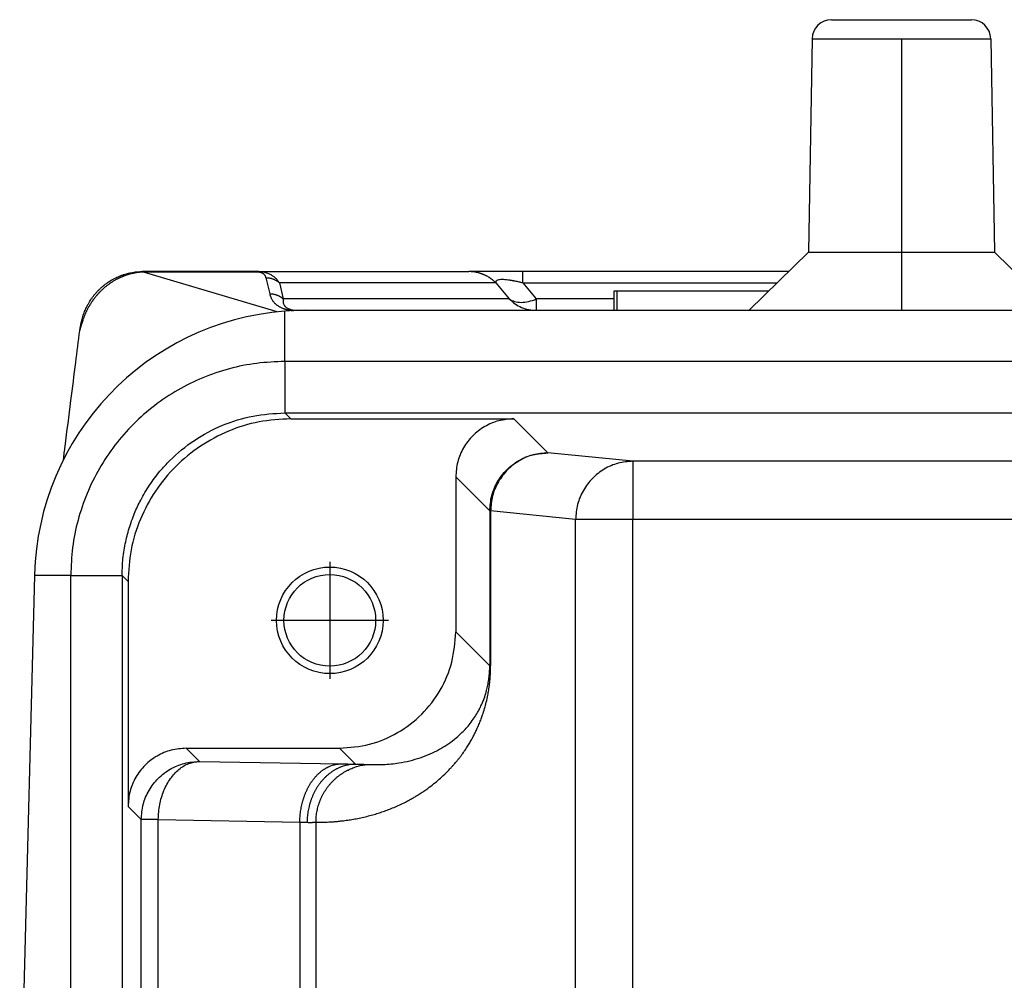
# Model space of a CAD drawing. Units: millimetres. Extents: x -19 to 278, y -106 to 104.
# Drawn here: x 74 to 87, y 54 to 67 of the extents above; entities that cross this region are included whole.
import ezdxf

# ---------------------------------------------------------------- set-up
doc = ezdxf.new("R2010")
doc.units = ezdxf.units.MM
doc.linetypes.add('DOT_CENTER', pattern=[14, 12, -1, 0, -1])
doc.layers.add('1', color=7, linetype='Continuous')

# ---------------------------------------------------------------- blocks, each defined once
blk = doc.blocks.new('MFV_24_40__5', base_point=(148, 75))
at = {"color": 7, "linetype": 'Continuous'}
for p, q in [((168.946, 133), (172.554, 133)), ((168.446, 132.509), (168.35, 127)), ((168.446, 132.509), (173.054, 132.509)), ((173.054, 132.509), (173.15, 127)), ((168.35, 127), (166.824, 125.5)), ((168.35, 127), (173.15, 127)), ((173.15, 127), (174.676, 125.5)), ((154.111, 126.5), (151.162, 126.5)), ((154.64, 125.461), (151.194, 126.488)), ((154.111, 126.5), (159.588, 126.5)), ((154.355, 126.341), (154.45, 125.927)), ((160.981, 126.5), (159.588, 126.5)), ((167.841, 126.5), (160.981, 126.5)), ((160.284, 126.207), (154.703, 126.207)), ((154.703, 126.207), (154.798, 125.793)), ((160.284, 126.207), (160.632, 125.793)), ((160.981, 126.207), (167.543, 126.207)), ((160.981, 126.207), (161.328, 125.793)), ((160.632, 125.793), (154.798, 125.793)), ((161.328, 125.793), (161.328, 125.5)), ((163.334, 125.793), (161.328, 125.793)), ((163.334, 126), (163.418, 126)), ((163.334, 125.5), (163.334, 126)), ((163.418, 126), (167.333, 126)), ((163.418, 125.5), (163.418, 126)), ((155.181, 125.5), (155.382, 125.5)), ((155.382, 125.5), (161.328, 125.5)), ((161.328, 125.5), (163.334, 125.5)), ((163.334, 125.5), (163.418, 125.5)), ((163.418, 125.5), (166.824, 125.5)), ((166.824, 125.5), (174.676, 125.5)), ((154.838, 124.179), (154.838, 125.479)), ((154.838, 124.179), (154.838, 122.853)), ((261.162, 124.179), (154.838, 124.179)), ((154.842, 122.853), (261.158, 122.853)), ((154.842, 122.853), (154.995, 122.7)), ((154.995, 122.7), (160.75, 122.7)), ((160.75, 122.7), (161.627, 121.822)), ((163.822, 121.605), (161.627, 121.822)), ((192.288, 121.605), (163.822, 121.605)), ((163.822, 121.605), (163.822, 120.105)), ((159.25, 121.2), (160.128, 120.323)), ((159.25, 121.2), (159.25, 117.2)), ((160.128, 120.323), (160.15, 120.323)), ((160.128, 120.323), (160.128, 116.322)), ((162.344, 120.105), (160.15, 120.323)), ((160.15, 120.323), (160.15, 116.322)), ((163.822, 120.105), (162.344, 120.105)), ((162.344, 89.895), (162.344, 120.105)), ((163.822, 89.895), (163.822, 120.105)), ((192.288, 120.105), (163.822, 120.105)), ((148.384, 118.658), (148, 104)), ((148.384, 118.683), (148.384, 118.658)), ((149.317, 118.658), (148.384, 118.658)), ((149.317, 118.658), (150.643, 118.658)), ((149.317, 89.342), (149.317, 118.658)), ((150.643, 118.654), (150.796, 118.501)), ((150.643, 118.654), (150.643, 89.346)), ((150.796, 118.501), (150.796, 112.7)), ((160.128, 116.322), (159.25, 117.2)), ((152.296, 114.2), (156.25, 114.2)), ((152.296, 114.2), (152.636, 113.86)), ((156.662, 113.788), (156.25, 114.2)), ((152.636, 113.86), (156.289, 113.796)), ((150.796, 112.7), (151.136, 112.36)), ((151.575, 112.36), (151.136, 112.36)), ((151.136, 107.254), (151.136, 112.36)), ((151.575, 112.36), (155.228, 112.296)), ((151.575, 107.254), (151.575, 112.36)), ((155.228, 112.296), (155.228, 95.704)), ((155.645, 112.29), (155.645, 95.71))]:
    blk.add_line(p, q, dxfattribs=at)
for radius in [1.375, 1.183]:
    blk.add_circle((156.001, 117.5), radius, dxfattribs=at)
for centre, radius, start, end in [((168.946, 132.5), 0.5, 90, 179), ((172.554, 132.5), 0.5, 1, 90), ((155.382, 118.5), 7, 90, 94.4563), ((155.382, 118.5), 7, 94.4563, 178.5)]:
    blk.add_arc(centre, radius, start, end, dxfattribs=at)
for points, knots in [([(149.57, 125.09), (149.573, 125.109), (149.58, 125.151), (149.594, 125.212), (149.61, 125.276), (149.634, 125.361), (149.67, 125.462), (149.714, 125.561), (149.754, 125.639), (149.789, 125.701), (149.828, 125.764), (149.862, 125.813), (149.892, 125.854), (149.913, 125.882), (149.937, 125.911), (149.97, 125.95), (150.013, 125.997), (150.067, 126.052), (150.122, 126.102), (150.18, 126.15), (150.239, 126.195), (150.326, 126.256), (150.437, 126.321), (150.554, 126.375), (150.645, 126.41), (150.716, 126.434), (150.789, 126.454), (150.866, 126.471), (150.944, 126.485), (151.021, 126.494), (151.092, 126.499), (151.141, 126.5), (151.162, 126.5)], [0, 0, 0, 0, 0.057338, 0.127943, 0.188088, 0.255109, 0.393354, 0.510944, 0.578722, 0.657054, 0.722706, 0.802321, 0.835591, 0.874574, 0.907657, 0.948665, 1.028461, 1.098139, 1.180484, 1.250952, 1.323301, 1.403067, 1.569869, 1.707765, 1.790206, 1.861773, 1.933002, 2.016997, 2.09801, 2.169092, 2.24974, 2.313742, 2.313742, 2.313742, 2.313742]), ([(151.194, 126.488), (151.189, 126.487), (151.179, 126.487), (151.165, 126.486), (151.151, 126.486), (151.14, 126.485), (151.133, 126.484), (151.126, 126.484), (151.117, 126.483), (151.103, 126.482), (151.085, 126.48), (151.065, 126.478), (151.045, 126.475), (151.021, 126.472), (150.992, 126.468), (150.958, 126.461), (150.924, 126.454), (150.89, 126.447), (150.857, 126.438), (150.824, 126.429), (150.791, 126.42), (150.759, 126.409), (150.728, 126.398), (150.697, 126.387), (150.666, 126.375), (150.64, 126.364), (150.619, 126.355), (150.603, 126.348), (150.587, 126.341), (150.57, 126.333), (150.554, 126.326), (150.538, 126.318), (150.522, 126.31), (150.501, 126.299), (150.475, 126.284), (150.444, 126.267), (150.413, 126.249), (150.383, 126.23), (150.353, 126.211), (150.324, 126.191), (150.296, 126.17), (150.268, 126.15), (150.24, 126.128), (150.214, 126.107), (150.187, 126.085), (150.16, 126.061), (150.133, 126.036), (150.104, 126.009), (150.076, 125.981), (150.056, 125.96), (150.043, 125.946), (150.036, 125.939), (150.029, 125.931), (150.021, 125.922), (150.009, 125.909), (149.992, 125.89), (149.97, 125.864), (149.949, 125.839), (149.933, 125.818), (149.923, 125.805), (149.915, 125.795), (149.909, 125.787), (149.903, 125.779), (149.895, 125.768), (149.886, 125.755), (149.875, 125.739), (149.864, 125.724), (149.85, 125.703), (149.833, 125.676), (149.816, 125.649), (149.803, 125.627), (149.793, 125.611), (149.784, 125.595), (149.773, 125.575), (149.76, 125.552), (149.746, 125.526), (149.733, 125.499), (149.72, 125.473), (149.707, 125.446), (149.695, 125.419), (149.683, 125.393), (149.672, 125.366), (149.662, 125.339), (149.652, 125.313), (149.642, 125.287), (149.634, 125.263), (149.628, 125.242), (149.622, 125.224), (149.617, 125.206), (149.614, 125.194), (149.612, 125.188)], [0, 0, 0, 0, 0.014119, 0.02821, 0.042369, 0.056689, 0.061036, 0.065381, 0.076447, 0.087439, 0.109014, 0.129739, 0.149242, 0.167149, 0.202217, 0.237194, 0.271878, 0.306485, 0.340868, 0.37516, 0.409079, 0.442859, 0.476026, 0.509092, 0.542076, 0.575, 0.59289, 0.610735, 0.628567, 0.64642, 0.664322, 0.682245, 0.700202, 0.718161, 0.753917, 0.789633, 0.825167, 0.860663, 0.896041, 0.93136, 0.966369, 1.001273, 1.035749, 1.070151, 1.104494, 1.138795, 1.17808, 1.217293, 1.256449, 1.295561, 1.305265, 1.314972, 1.32471, 1.334496, 1.354425, 1.374396, 1.414162, 1.453897, 1.473717, 1.493532, 1.503425, 1.513315, 1.523205, 1.533046, 1.552283, 1.571447, 1.590575, 1.609703, 1.647722, 1.685691, 1.704554, 1.72342, 1.74235, 1.761342, 1.791078, 1.820828, 1.850566, 1.880271, 1.909655, 1.938992, 1.96803, 1.996988, 2.025525, 2.05392, 2.081716, 2.109276, 2.128528, 2.147499, 2.166315, 2.1851, 2.1851, 2.1851, 2.1851]), ([(151.162, 126.5), (151.162, 126.5), (151.162, 126.5), (151.162, 126.5), (151.162, 126.5), (151.163, 126.5), (151.163, 126.5), (151.163, 126.5), (151.164, 126.5), (151.164, 126.5), (151.165, 126.499), (151.166, 126.499), (151.166, 126.499), (151.167, 126.499), (151.168, 126.499), (151.169, 126.499), (151.17, 126.499), (151.171, 126.499), (151.172, 126.498), (151.173, 126.498), (151.174, 126.498), (151.175, 126.498), (151.176, 126.498), (151.177, 126.497), (151.178, 126.497), (151.179, 126.497), (151.181, 126.496), (151.182, 126.496), (151.183, 126.496), (151.184, 126.495), (151.186, 126.495), (151.187, 126.494), (151.188, 126.494), (151.189, 126.494), (151.189, 126.493), (151.19, 126.493), (151.191, 126.493), (151.191, 126.492), (151.192, 126.492), (151.192, 126.491), (151.193, 126.491), (151.193, 126.49), (151.193, 126.49), (151.194, 126.49), (151.194, 126.489), (151.194, 126.489), (151.194, 126.488), (151.194, 126.488), (151.194, 126.488), (151.194, 126.488)], [0, 0, 0, 0, 0.0000367, 0.0000734, 0.00028086, 0.00056951, 0.00093542, 0.00137462, 0.00188314, 0.00245702, 0.00309228, 0.00378495, 0.00453107, 0.00532668, 0.00616781, 0.00705053, 0.0079709, 0.00892497, 0.00990883, 0.01091856, 0.01195026, 0.01300005, 0.01406405, 0.01513842, 0.01621932, 0.01758498, 0.01896155, 0.02033862, 0.0217059, 0.02305334, 0.02437109, 0.02564965, 0.02687999, 0.0276744, 0.02844725, 0.02919509, 0.02991481, 0.03060377, 0.03125999, 0.03188233, 0.03247085, 0.03302717, 0.03355503, 0.03406082, 0.03444094, 0.03481774, 0.03519772, 0.0355879, 0.03599538, 0.03599538, 0.03599538, 0.03599538]), ([(154.111, 126.488), (154.104, 126.488), (154.091, 126.488), (153.841, 126.488), (153.361, 126.488), (152.662, 126.488), (151.973, 126.488), (151.512, 126.488), (151.27, 126.488), (151.246, 126.488), (151.22, 126.488), (151.202, 126.488), (151.194, 126.488)], [0, 0, 0, 0, 0.020241, 0.040483, 0.750169, 1.459855, 2.138621, 2.817387, 2.841471, 2.864007, 2.890884, 2.917663, 2.917663, 2.917663, 2.917663]), ([(154.703, 126.207), (154.699, 126.214), (154.689, 126.23), (154.672, 126.253), (154.654, 126.276), (154.634, 126.299), (154.613, 126.32), (154.59, 126.341), (154.565, 126.362), (154.536, 126.382), (154.503, 126.403), (154.466, 126.423), (154.423, 126.443), (154.36, 126.466), (154.28, 126.487), (154.205, 126.496), (154.15, 126.5), (154.125, 126.5), (154.111, 126.5)], [0, 0, 0, 0, 0.0258602, 0.0543078, 0.0863123, 0.1121678, 0.1470043, 0.1749936, 0.2064093, 0.2448831, 0.2795813, 0.3253958, 0.3701286, 0.4220361, 0.5262485, 0.6161965, 0.6487112, 0.6911053, 0.6911053, 0.6911053, 0.6911053]), ([(154.111, 126.5), (154.111, 126.499), (154.111, 126.498), (154.111, 126.496), (154.111, 126.493), (154.111, 126.49), (154.111, 126.488)], [0, 0, 0, 0, 0.00151459, 0.00302919, 0.00680706, 0.01208005, 0.01208005, 0.01208005, 0.01208005]), ([(154.355, 126.341), (154.354, 126.345), (154.352, 126.353), (154.348, 126.365), (154.343, 126.376), (154.337, 126.388), (154.331, 126.398), (154.323, 126.409), (154.315, 126.419), (154.304, 126.429), (154.291, 126.44), (154.279, 126.448), (154.266, 126.456), (154.253, 126.462), (154.239, 126.468), (154.225, 126.472), (154.212, 126.476), (154.199, 126.479), (154.184, 126.482), (154.168, 126.485), (154.155, 126.486), (154.145, 126.487), (154.141, 126.487), (154.138, 126.487), (154.135, 126.487), (154.133, 126.487), (154.128, 126.488), (154.121, 126.488), (154.114, 126.488), (154.111, 126.488)], [0, 0, 0, 0, 0.0116539, 0.0234885, 0.0379439, 0.0479523, 0.062507, 0.0741553, 0.087471, 0.1033101, 0.1185456, 0.1373755, 0.1486124, 0.1627402, 0.1796599, 0.1942954, 0.2055686, 0.221456, 0.2357103, 0.2507972, 0.2705201, 0.2751599, 0.2798615, 0.2822302, 0.2846269, 0.2870257, 0.2894359, 0.2991496, 0.3089288, 0.3089288, 0.3089288, 0.3089288]), ([(154.355, 126.341), (154.363, 126.341), (154.379, 126.341), (154.402, 126.34), (154.426, 126.337), (154.45, 126.334), (154.473, 126.329), (154.497, 126.323), (154.52, 126.316), (154.543, 126.308), (154.565, 126.299), (154.587, 126.288), (154.608, 126.277), (154.629, 126.265), (154.649, 126.252), (154.668, 126.238), (154.686, 126.223), (154.697, 126.212), (154.703, 126.207)], [0, 0, 0, 0, 0.0235851, 0.0473478, 0.0712604, 0.0952944, 0.1194207, 0.1436093, 0.16783, 0.1920527, 0.2162472, 0.2403839, 0.2644337, 0.2883684, 0.3121608, 0.3357849, 0.359216, 0.3824309, 0.3824309, 0.3824309, 0.3824309]), ([(160.284, 126.207), (160.273, 126.218), (160.25, 126.241), (160.214, 126.272), (160.176, 126.302), (160.137, 126.331), (160.096, 126.357), (160.061, 126.378), (160.032, 126.393), (160.01, 126.404), (159.987, 126.414), (159.965, 126.424), (159.942, 126.433), (159.919, 126.442), (159.896, 126.45), (159.873, 126.457), (159.849, 126.464), (159.826, 126.471), (159.802, 126.476), (159.77, 126.483), (159.731, 126.49), (159.683, 126.496), (159.635, 126.499), (159.604, 126.5), (159.588, 126.5)], [0, 0, 0, 0, 0.0476697, 0.095706, 0.1440566, 0.1926672, 0.2414823, 0.2904446, 0.314965, 0.3395005, 0.3640439, 0.3885879, 0.4131252, 0.4376486, 0.4621509, 0.486625, 0.5110637, 0.53546, 0.559807, 0.5840978, 0.6324803, 0.680559, 0.7282832, 0.7756051, 0.7756051, 0.7756051, 0.7756051]), ([(160.981, 126.207), (160.949, 126.215), (160.885, 126.23), (160.81, 126.246), (160.762, 126.256), (160.737, 126.26), (160.716, 126.264), (160.683, 126.27), (160.646, 126.276), (160.588, 126.284), (160.522, 126.291), (160.448, 126.295), (160.388, 126.293), (160.342, 126.284), (160.31, 126.272), (160.289, 126.254), (160.28, 126.231), (160.283, 126.216), (160.284, 126.207)], [0, 0, 0, 0, 0.0981097, 0.1981288, 0.2278616, 0.2466029, 0.2729066, 0.2942944, 0.3458774, 0.3860931, 0.4703397, 0.5433749, 0.6073941, 0.6508994, 0.6825383, 0.710773, 0.7304756, 0.7557757, 0.7557757, 0.7557757, 0.7557757]), ([(160.981, 126.207), (160.981, 126.249), (160.981, 126.321), (160.981, 126.406), (160.981, 126.462), (160.981, 126.487), (160.981, 126.5)], [0, 0, 0, 0, 0.1243628, 0.2167728, 0.254833, 0.2928932, 0.2928932, 0.2928932, 0.2928932]), ([(154.45, 125.927), (154.45, 125.926), (154.45, 125.924), (154.451, 125.92), (154.452, 125.916), (154.454, 125.911), (154.455, 125.905), (154.458, 125.895), (154.462, 125.882), (154.469, 125.863), (154.478, 125.838), (154.493, 125.806), (154.512, 125.772), (154.533, 125.741), (154.555, 125.713), (154.576, 125.69), (154.594, 125.673), (154.611, 125.657), (154.628, 125.643), (154.647, 125.629), (154.668, 125.615), (154.691, 125.6), (154.717, 125.585), (154.747, 125.571), (154.779, 125.556), (154.811, 125.544), (154.84, 125.535), (154.869, 125.526), (154.905, 125.517), (154.944, 125.509), (154.984, 125.502), (155.017, 125.497), (155.042, 125.495), (155.056, 125.493), (155.063, 125.493)], [0, 0, 0, 0, 0.0038415, 0.0076839, 0.0122506, 0.0153861, 0.0231203, 0.0308848, 0.0474753, 0.0622909, 0.092636, 0.1273575, 0.1683381, 0.2065175, 0.241938, 0.2745416, 0.2982412, 0.3177125, 0.3442605, 0.3651402, 0.3896154, 0.4183542, 0.4465206, 0.4797151, 0.5184053, 0.5531055, 0.5798566, 0.6106599, 0.6454685, 0.6893806, 0.7306729, 0.7687836, 0.7869506, 0.8087673, 0.8087673, 0.8087673, 0.8087673]), ([(154.45, 125.927), (154.457, 125.927), (154.473, 125.927), (154.497, 125.926), (154.521, 125.923), (154.545, 125.92), (154.568, 125.915), (154.592, 125.909), (154.615, 125.902), (154.638, 125.894), (154.66, 125.884), (154.682, 125.874), (154.703, 125.863), (154.724, 125.851), (154.743, 125.837), (154.762, 125.823), (154.781, 125.809), (154.792, 125.798), (154.798, 125.793)], [0, 0, 0, 0, 0.0235851, 0.0473478, 0.0712604, 0.0952944, 0.1194207, 0.1436093, 0.16783, 0.1920527, 0.2162472, 0.2403839, 0.2644337, 0.2883684, 0.3121608, 0.3357849, 0.359216, 0.3824309, 0.3824309, 0.3824309, 0.3824309]), ([(154.798, 125.793), (154.798, 125.791), (154.797, 125.788), (154.796, 125.783), (154.796, 125.778), (154.795, 125.771), (154.795, 125.763), (154.794, 125.75), (154.794, 125.733), (154.797, 125.705), (154.805, 125.67), (154.819, 125.641), (154.831, 125.623), (154.838, 125.613), (154.846, 125.603), (154.859, 125.59), (154.879, 125.573), (154.911, 125.553), (154.952, 125.534), (154.996, 125.52), (155.038, 125.511), (155.073, 125.506), (155.102, 125.503), (155.123, 125.502), (155.14, 125.501), (155.154, 125.5), (155.167, 125.5), (155.176, 125.5), (155.181, 125.5)], [0, 0, 0, 0, 0.0052761, 0.0100576, 0.0150727, 0.0200799, 0.0307121, 0.040049, 0.058916, 0.0799933, 0.1261698, 0.1645415, 0.1776539, 0.1885908, 0.2032416, 0.2150101, 0.2444781, 0.2799595, 0.3284654, 0.3791261, 0.4198788, 0.4572395, 0.4831078, 0.5071686, 0.522593, 0.5342575, 0.5481067, 0.5619783, 0.5619783, 0.5619783, 0.5619783]), ([(160.632, 125.793), (160.68, 125.749), (160.776, 125.662), (160.949, 125.571), (161.135, 125.511), (161.264, 125.504), (161.328, 125.5)], [0, 0, 0, 0, 0.1942631, 0.3879887, 0.5813019, 0.7743917, 0.7743917, 0.7743917, 0.7743917]), ([(160.632, 125.793), (160.677, 125.768), (160.771, 125.716), (160.945, 125.7), (161.136, 125.722), (161.262, 125.768), (161.328, 125.793)], [0, 0, 0, 0, 0.1517574, 0.321415, 0.5125706, 0.7237697, 0.7237697, 0.7237697, 0.7237697]), ([(149.612, 125.188), (149.61, 125.182), (149.605, 125.172), (149.599, 125.155), (149.593, 125.138), (149.587, 125.121), (149.582, 125.104), (149.577, 125.09), (149.575, 125.08), (149.573, 125.073), (149.571, 125.066), (149.569, 125.059), (149.567, 125.051), (149.564, 125.043), (149.562, 125.034), (149.56, 125.025), (149.557, 125.016), (149.555, 125.006), (149.553, 124.996), (149.552, 124.988), (149.551, 124.982), (149.551, 124.979), (149.551, 124.978)], [0, 0, 0, 0, 0.0177726, 0.0356026, 0.0534856, 0.0714116, 0.0893669, 0.1073349, 0.1146688, 0.1220006, 0.1286376, 0.1359876, 0.1439726, 0.1525146, 0.1615366, 0.1709629, 0.1807193, 0.1907341, 0.2009396, 0.2112692, 0.2151711, 0.2190774, 0.2190774, 0.2190774, 0.2190774]), ([(149.551, 124.978), (149.551, 124.98), (149.552, 124.985), (149.553, 124.992), (149.554, 125), (149.555, 125.008), (149.557, 125.016), (149.558, 125.022), (149.559, 125.026), (149.559, 125.029), (149.56, 125.031), (149.56, 125.032), (149.56, 125.032)], [0, 0, 0, 0, 0.00631396, 0.01512176, 0.02185674, 0.03087326, 0.03892309, 0.04593426, 0.04897238, 0.05172558, 0.05348593, 0.05515059, 0.05515059, 0.05515059, 0.05515059]), ([(149.56, 125.032), (149.561, 125.035), (149.561, 125.04), (149.563, 125.047), (149.564, 125.054), (149.565, 125.06), (149.566, 125.067), (149.567, 125.072), (149.568, 125.077), (149.568, 125.08), (149.569, 125.082), (149.569, 125.083)], [0, 0, 0, 0, 0.00745663, 0.01501485, 0.0212907, 0.02792389, 0.03523441, 0.04088775, 0.0453434, 0.04860932, 0.05082957, 0.05082957, 0.05082957, 0.05082957]), ([(149.57, 125.09), (149.57, 125.089), (149.57, 125.089), (149.57, 125.088), (149.569, 125.087), (149.569, 125.086), (149.569, 125.085), (149.569, 125.084), (149.569, 125.083), (149.569, 125.083), (149.569, 125.083)], [0, 0, 0, 0, 0.000909526, 0.001819002, 0.002728434, 0.003637827, 0.004547186, 0.005456519, 0.006365829, 0.007275124, 0.007275124, 0.007275124, 0.007275124]), ([(149.612, 125.188), (149.609, 125.184), (149.604, 125.177), (149.597, 125.165), (149.59, 125.153), (149.585, 125.141), (149.58, 125.128), (149.576, 125.116), (149.572, 125.103), (149.571, 125.094), (149.57, 125.09)], [0, 0, 0, 0, 0.0137901, 0.02747, 0.041048, 0.0545347, 0.0679433, 0.0812885, 0.0945867, 0.1078552, 0.1078552, 0.1078552, 0.1078552]), ([(149.13, 121.647), (149.137, 121.705), (149.151, 121.819), (149.216, 122.326), (149.314, 123.105), (149.44, 124.101), (149.516, 124.704), (149.551, 124.978)], [0, 0, 0, 0, 0.174128, 0.344022, 1.533948, 2.529614, 3.357279, 3.357279, 3.357279, 3.357279]), ([(149.551, 124.978), (149.551, 124.978), (149.551, 124.978), (149.551, 124.978), (149.551, 124.978)], [0, 0, 0, 0, 0.00002847535, 0.00005705018, 0.00005705018, 0.00005705018, 0.00005705018]), ([(154.838, 124.179), (154.597, 124.169), (154.116, 124.151), (153.405, 124.005), (152.719, 123.773), (152.07, 123.453), (151.468, 123.05), (150.923, 122.573), (150.446, 122.028), (150.043, 121.426), (149.723, 120.777), (149.491, 120.091), (149.345, 119.38), (149.327, 118.899), (149.317, 118.658)], [0, 0, 0, 0, 0.72218, 1.444353, 2.166518, 2.888677, 3.610833, 4.332986, 5.055139, 5.777295, 6.499454, 7.22162, 7.943792, 8.665972, 8.665972, 8.665972, 8.665972]), ([(150.643, 118.658), (150.646, 118.783), (150.654, 119.058), (150.715, 119.466), (150.818, 119.877), (150.953, 120.254), (151.128, 120.628), (151.345, 120.992), (151.599, 121.332), (151.97, 121.737), (152.494, 122.168), (153.224, 122.556), (154.015, 122.806), (154.564, 122.837), (154.838, 122.853)], [0, 0, 0, 0, 0.376477, 0.823622, 1.234852, 1.646069, 2.022848, 2.470458, 2.917063, 3.293111, 4.115721, 4.938351, 5.759976, 6.581647, 6.581647, 6.581647, 6.581647]), ([(154.842, 122.853), (154.842, 122.853), (154.84, 122.853), (154.839, 122.853), (154.838, 122.853)], [0, 0, 0, 0, 0.002039862, 0.004079721, 0.004079721, 0.004079721, 0.004079721]), ([(154.995, 122.7), (154.72, 122.684), (154.171, 122.653), (153.378, 122.403), (152.647, 122.015), (152.007, 121.489), (151.481, 120.849), (151.092, 120.118), (150.843, 119.325), (150.812, 118.776), (150.796, 118.501)], [0, 0, 0, 0, 0.823286, 1.646526, 2.469732, 3.292919, 4.116107, 4.939313, 5.762553, 6.585839, 6.585839, 6.585839, 6.585839]), ([(160.75, 122.7), (160.619, 122.69), (160.357, 122.67), (159.991, 122.513), (159.677, 122.273), (159.437, 121.959), (159.28, 121.593), (159.26, 121.331), (159.25, 121.2)], [0, 0, 0, 0, 0.391547, 0.783068, 1.174573, 1.566078, 1.957598, 2.349146, 2.349146, 2.349146, 2.349146]), ([(160.128, 120.323), (160.138, 120.453), (160.158, 120.715), (160.315, 121.081), (160.555, 121.395), (160.869, 121.635), (161.235, 121.792), (161.497, 121.812), (161.627, 121.822)], [0, 0, 0, 0, 0.391459, 0.782944, 1.174445, 1.565946, 1.957432, 2.348891, 2.348891, 2.348891, 2.348891]), ([(161.627, 121.822), (161.499, 121.812), (161.241, 121.791), (160.881, 121.633), (160.572, 121.393), (160.336, 121.079), (160.181, 120.714), (160.16, 120.453), (160.15, 120.323)], [0, 0, 0, 0, 0.385149, 0.771328, 1.158979, 1.548145, 1.93847, 2.329291, 2.329291, 2.329291, 2.329291]), ([(163.822, 121.605), (163.693, 121.595), (163.435, 121.574), (163.075, 121.416), (162.766, 121.176), (162.53, 120.862), (162.375, 120.497), (162.354, 120.236), (162.344, 120.105)], [0, 0, 0, 0, 0.385149, 0.771328, 1.158979, 1.548145, 1.93847, 2.329291, 2.329291, 2.329291, 2.329291]), ([(150.643, 118.658), (150.643, 118.657), (150.643, 118.656), (150.643, 118.654), (150.643, 118.654)], [0, 0, 0, 0, 0.002039859, 0.004079721, 0.004079721, 0.004079721, 0.004079721]), ([(156.25, 114.2), (156.512, 114.22), (157.036, 114.26), (157.767, 114.574), (158.397, 115.053), (158.876, 115.683), (159.19, 116.414), (159.23, 116.938), (159.25, 117.2)], [0, 0, 0, 0, 0.783094, 1.566135, 2.349146, 3.132156, 3.915197, 4.698291, 4.698291, 4.698291, 4.698291]), ([(155.645, 112.29), (155.651, 112.29), (155.663, 112.29), (155.679, 112.29), (155.691, 112.29), (155.7, 112.29), (155.708, 112.29), (155.726, 112.29), (155.753, 112.29), (155.801, 112.291), (155.861, 112.292), (155.939, 112.295), (156.025, 112.299), (156.121, 112.306), (156.233, 112.316), (156.359, 112.33), (156.501, 112.349), (156.648, 112.374), (156.802, 112.404), (156.957, 112.44), (157.106, 112.48), (157.245, 112.522), (157.381, 112.567), (157.518, 112.617), (157.66, 112.674), (157.806, 112.739), (157.941, 112.804), (158.058, 112.866), (158.154, 112.92), (158.245, 112.974), (158.336, 113.031), (158.432, 113.095), (158.547, 113.176), (158.679, 113.276), (158.825, 113.398), (158.967, 113.528), (159.076, 113.639), (159.154, 113.723), (159.202, 113.777), (159.245, 113.828), (159.289, 113.881), (159.337, 113.94), (159.399, 114.021), (159.47, 114.12), (159.544, 114.232), (159.61, 114.338), (159.666, 114.435), (159.715, 114.527), (159.761, 114.618), (159.811, 114.724), (159.86, 114.837), (159.905, 114.952), (159.95, 115.078), (159.996, 115.223), (160.041, 115.393), (160.072, 115.531), (160.09, 115.632), (160.1, 115.692), (160.108, 115.743), (160.114, 115.786), (160.119, 115.82), (160.123, 115.856), (160.127, 115.892), (160.131, 115.93), (160.134, 115.96), (160.136, 115.983), (160.137, 115.998), (160.138, 116.01), (160.139, 116.019), (160.14, 116.028), (160.141, 116.048), (160.143, 116.078), (160.145, 116.133), (160.147, 116.203), (160.148, 116.265), (160.15, 116.304), (160.15, 116.316), (160.15, 116.322)], [0, 0, 0, 0, 0.018048, 0.036095, 0.047106, 0.054142, 0.063171, 0.07219, 0.108303, 0.144383, 0.215583, 0.288828, 0.378013, 0.474673, 0.578327, 0.713531, 0.856305, 1.006243, 1.162978, 1.326994, 1.48176, 1.627064, 1.762643, 1.909917, 2.063738, 2.223787, 2.389795, 2.511986, 2.622188, 2.719581, 2.828395, 2.943655, 3.065037, 3.25207, 3.441694, 3.633948, 3.828923, 3.908037, 3.979663, 4.04319, 4.10977, 4.186201, 4.271595, 4.415644, 4.550408, 4.675492, 4.790438, 4.884608, 4.987675, 5.099105, 5.234924, 5.357942, 5.46712, 5.63832, 5.813866, 5.99384, 6.061636, 6.122821, 6.176795, 6.217089, 6.251951, 6.280574, 6.323854, 6.362049, 6.394604, 6.413555, 6.431294, 6.440623, 6.45003, 6.457405, 6.469116, 6.508521, 6.549257, 6.633205, 6.717878, 6.735376, 6.752742, 6.752742, 6.752742, 6.752742]), ([(156.975, 113.783), (157.006, 113.781), (157.074, 113.778), (157.173, 113.776), (157.277, 113.776), (157.412, 113.781), (157.583, 113.793), (157.812, 113.823), (158.064, 113.873), (158.334, 113.951), (158.584, 114.047), (158.814, 114.159), (159.023, 114.285), (159.218, 114.427), (159.372, 114.562), (159.496, 114.689), (159.601, 114.809), (159.701, 114.942), (159.781, 115.065), (159.841, 115.17), (159.892, 115.27), (159.94, 115.376), (159.991, 115.505), (160.035, 115.642), (160.072, 115.791), (160.099, 115.935), (160.112, 116.037), (160.118, 116.099), (160.119, 116.116), (160.121, 116.134), (160.123, 116.161), (160.125, 116.196), (160.126, 116.235), (160.127, 116.276), (160.128, 116.305), (160.128, 116.322)], [0, 0, 0, 0, 0.092518, 0.202176, 0.297676, 0.404286, 0.608819, 0.810529, 1.097883, 1.378482, 1.652877, 1.900876, 2.144499, 2.384467, 2.621588, 2.759322, 2.915827, 3.100462, 3.259197, 3.355153, 3.463042, 3.594054, 3.705952, 3.87675, 4.025781, 4.16698, 4.316685, 4.334093, 4.352535, 4.367561, 4.390284, 4.434268, 4.471046, 4.508426, 4.557943, 4.557943, 4.557943, 4.557943]), ([(160.15, 116.322), (160.149, 116.322), (160.146, 116.322), (160.141, 116.322), (160.138, 116.322), (160.135, 116.322), (160.132, 116.322), (160.13, 116.322), (160.129, 116.322), (160.128, 116.322), (160.128, 116.322)], [0, 0, 0, 0, 0.00482622, 0.00908415, 0.01277051, 0.01588267, 0.01841865, 0.02037716, 0.02175757, 0.02255991, 0.02255991, 0.02255991, 0.02255991]), ([(152.296, 114.2), (152.165, 114.19), (151.903, 114.17), (151.537, 114.013), (151.223, 113.773), (150.983, 113.459), (150.826, 113.093), (150.806, 112.831), (150.796, 112.7)], [0, 0, 0, 0, 0.391547, 0.783068, 1.174573, 1.566078, 1.957598, 2.349146, 2.349146, 2.349146, 2.349146]), ([(151.136, 112.36), (151.146, 112.491), (151.166, 112.753), (151.323, 113.119), (151.563, 113.433), (151.877, 113.673), (152.243, 113.83), (152.505, 113.85), (152.636, 113.86)], [0, 0, 0, 0, 0.391459, 0.782944, 1.174445, 1.565946, 1.957432, 2.348891, 2.348891, 2.348891, 2.348891]), ([(151.575, 112.36), (151.583, 112.489), (151.598, 112.744), (151.708, 113.102), (151.873, 113.415), (152.092, 113.657), (152.351, 113.823), (152.543, 113.848), (152.636, 113.86)], [0, 0, 0, 0, 0.387181, 0.762286, 1.114765, 1.438599, 1.734731, 2.012671, 2.012671, 2.012671, 2.012671]), ([(155.228, 112.296), (155.229, 112.319), (155.229, 112.363), (155.233, 112.431), (155.239, 112.499), (155.248, 112.568), (155.259, 112.637), (155.272, 112.707), (155.288, 112.776), (155.303, 112.833), (155.317, 112.879), (155.327, 112.913), (155.339, 112.947), (155.351, 112.981), (155.364, 113.014), (155.377, 113.047), (155.391, 113.08), (155.406, 113.112), (155.421, 113.143), (155.437, 113.175), (155.453, 113.205), (155.47, 113.236), (155.488, 113.265), (155.506, 113.294), (155.524, 113.323), (155.543, 113.35), (155.563, 113.378), (155.583, 113.404), (155.604, 113.429), (155.625, 113.454), (155.646, 113.478), (155.668, 113.501), (155.69, 113.524), (155.712, 113.545), (155.735, 113.566), (155.758, 113.586), (155.781, 113.605), (155.805, 113.623), (155.829, 113.64), (155.853, 113.656), (155.877, 113.671), (155.901, 113.686), (155.925, 113.699), (155.95, 113.712), (155.974, 113.723), (156.007, 113.738), (156.048, 113.753), (156.097, 113.769), (156.145, 113.781), (156.194, 113.789), (156.242, 113.795), (156.273, 113.796), (156.289, 113.796)], [0, 0, 0, 0, 0.066463, 0.134029, 0.202588, 0.272013, 0.34217, 0.412911, 0.484082, 0.555521, 0.59129, 0.627064, 0.662819, 0.698536, 0.734193, 0.769768, 0.805241, 0.840591, 0.875797, 0.910839, 0.945699, 0.980357, 1.014795, 1.048997, 1.082945, 1.116625, 1.150021, 1.183121, 1.215911, 1.248382, 1.280522, 1.312323, 1.343778, 1.374879, 1.405623, 1.436004, 1.466021, 1.495672, 1.524957, 1.553877, 1.582433, 1.610629, 1.638469, 1.665957, 1.6931, 1.719904, 1.772518, 1.823871, 1.874033, 1.92308, 1.971088, 2.018133, 2.018133, 2.018133, 2.018133]), ([(156.662, 113.788), (156.644, 113.788), (156.606, 113.787), (156.55, 113.781), (156.493, 113.773), (156.436, 113.761), (156.378, 113.746), (156.33, 113.731), (156.292, 113.716), (156.263, 113.705), (156.234, 113.692), (156.205, 113.679), (156.177, 113.665), (156.148, 113.649), (156.12, 113.633), (156.092, 113.616), (156.064, 113.598), (156.037, 113.579), (156.01, 113.559), (155.983, 113.539), (155.957, 113.517), (155.931, 113.495), (155.905, 113.472), (155.88, 113.448), (155.855, 113.423), (155.831, 113.397), (155.807, 113.371), (155.784, 113.344), (155.762, 113.316), (155.74, 113.288), (155.719, 113.259), (155.698, 113.229), (155.678, 113.199), (155.659, 113.168), (155.64, 113.137), (155.622, 113.105), (155.605, 113.073), (155.589, 113.04), (155.573, 113.007), (155.558, 112.974), (155.544, 112.94), (155.53, 112.906), (155.518, 112.872), (155.506, 112.838), (155.495, 112.803), (155.484, 112.769), (155.475, 112.734), (155.463, 112.688), (155.45, 112.63), (155.437, 112.56), (155.428, 112.491), (155.421, 112.423), (155.416, 112.355), (155.415, 112.311), (155.415, 112.289)], [0, 0, 0, 0, 0.055371, 0.11179, 0.16928, 0.227861, 0.28755, 0.348359, 0.37919, 0.410303, 0.441698, 0.473375, 0.505332, 0.537568, 0.570079, 0.602864, 0.635918, 0.669236, 0.702814, 0.736645, 0.770723, 0.80504, 0.839588, 0.874357, 0.909339, 0.944522, 0.979894, 1.015445, 1.051161, 1.08703, 1.123036, 1.159166, 1.195405, 1.231737, 1.268147, 1.304618, 1.341133, 1.377677, 1.414231, 1.45078, 1.487305, 1.523791, 1.560219, 1.596572, 1.632835, 1.66899, 1.705021, 1.740912, 1.812209, 1.882765, 1.952467, 2.021211, 2.088903, 2.155458, 2.155458, 2.155458, 2.155458]), ([(155.645, 112.29), (155.645, 112.311), (155.646, 112.354), (155.65, 112.418), (155.657, 112.483), (155.667, 112.549), (155.679, 112.614), (155.695, 112.68), (155.714, 112.746), (155.733, 112.801), (155.749, 112.844), (155.762, 112.876), (155.776, 112.909), (155.791, 112.941), (155.807, 112.972), (155.823, 113.004), (155.84, 113.035), (155.858, 113.066), (155.876, 113.096), (155.896, 113.126), (155.916, 113.156), (155.937, 113.185), (155.958, 113.214), (155.98, 113.242), (156.003, 113.27), (156.027, 113.297), (156.051, 113.323), (156.076, 113.349), (156.101, 113.374), (156.127, 113.399), (156.154, 113.423), (156.181, 113.446), (156.208, 113.469), (156.236, 113.49), (156.265, 113.512), (156.294, 113.532), (156.323, 113.551), (156.352, 113.57), (156.382, 113.588), (156.413, 113.606), (156.443, 113.622), (156.484, 113.643), (156.535, 113.667), (156.598, 113.693), (156.661, 113.716), (156.724, 113.735), (156.788, 113.752), (156.851, 113.765), (156.913, 113.776), (156.955, 113.78), (156.975, 113.783)], [0, 0, 0, 0, 0.063403, 0.127786, 0.193108, 0.259323, 0.326379, 0.394219, 0.462785, 0.53201, 0.566851, 0.60183, 0.636939, 0.672169, 0.707508, 0.742949, 0.77848, 0.814093, 0.849775, 0.885519, 0.921312, 0.957144, 0.993006, 1.028886, 1.064773, 1.100659, 1.136531, 1.17238, 1.208194, 1.243965, 1.279681, 1.315332, 1.350909, 1.386401, 1.4218, 1.457095, 1.492277, 1.527337, 1.562267, 1.597058, 1.6317, 1.666187, 1.734657, 1.802412, 1.869397, 1.93556, 2.000856, 2.065241, 2.128678, 2.191134, 2.191134, 2.191134, 2.191134]), ([(156.289, 113.796), (156.316, 113.796), (156.381, 113.795), (156.484, 113.793), (156.582, 113.79), (156.64, 113.789), (156.662, 113.788)], [0, 0, 0, 0, 0.0798204, 0.1976548, 0.3070844, 0.3732941, 0.3732941, 0.3732941, 0.3732941]), ([(156.662, 113.788), (156.68, 113.788), (156.715, 113.786), (156.766, 113.785), (156.814, 113.785), (156.853, 113.785), (156.884, 113.784), (156.907, 113.784), (156.925, 113.784), (156.941, 113.784), (156.951, 113.784), (156.957, 113.783), (156.961, 113.783), (156.966, 113.783), (156.971, 113.783), (156.974, 113.783), (156.975, 113.783)], [0, 0, 0, 0, 0.0541109, 0.1050912, 0.152994, 0.1978682, 0.2223474, 0.2450843, 0.265908, 0.2791605, 0.2922093, 0.2944596, 0.2985032, 0.3034256, 0.3085294, 0.3133754, 0.3133754, 0.3133754, 0.3133754]), ([(155.228, 112.296), (155.242, 112.296), (155.275, 112.295), (155.325, 112.293), (155.374, 112.291), (155.403, 112.289), (155.415, 112.289)], [0, 0, 0, 0, 0.0417005, 0.0988834, 0.1511642, 0.1867746, 0.1867746, 0.1867746, 0.1867746]), ([(155.415, 112.289), (155.425, 112.288), (155.443, 112.287), (155.47, 112.287), (155.492, 112.287), (155.508, 112.287), (155.52, 112.287), (155.532, 112.287), (155.545, 112.287), (155.565, 112.288), (155.586, 112.289), (155.606, 112.289), (155.62, 112.29), (155.628, 112.29), (155.633, 112.29), (155.637, 112.29), (155.641, 112.29), (155.644, 112.29), (155.645, 112.29)], [0, 0, 0, 0, 0.0291366, 0.0560825, 0.0806421, 0.0938371, 0.105444, 0.1152793, 0.1306787, 0.145971, 0.1724413, 0.1957506, 0.2054664, 0.214829, 0.2179307, 0.2229153, 0.2265948, 0.2300346, 0.2300346, 0.2300346, 0.2300346])]:
    blk.add_open_spline(points, degree=3, knots=knots, dxfattribs=at)
blk.add_open_spline([(155.181, 125.497), (155.181, 125.498), (155.181, 125.499), (155.181, 125.5), (155.181, 125.5)], degree=3, dxfattribs=at)
at = {"layer": '1', "color": 7, "linetype": 'DOT_CENTER'}
for p, q in [((170.75, 132.509), (170.75, 125.5)), ((156.001, 119.013), (156.001, 115.988)), ((157.513, 117.5), (154.488, 117.5))]:
    blk.add_line(p, q, dxfattribs=at)
blk = doc.blocks.new('Inferiore1', base_point=(208, 104))
blk.add_blockref('MFV_24_40__5', (148, 75))

msp = doc.modelspace()

# ---------------------------------------------------------------- block references
at = {"xscale": 0.5, "yscale": 0.5, "zscale": 0.5}
msp.add_blockref('Inferiore1', (104, 52), dxfattribs=at)

doc.saveas('drawing.dxf')
